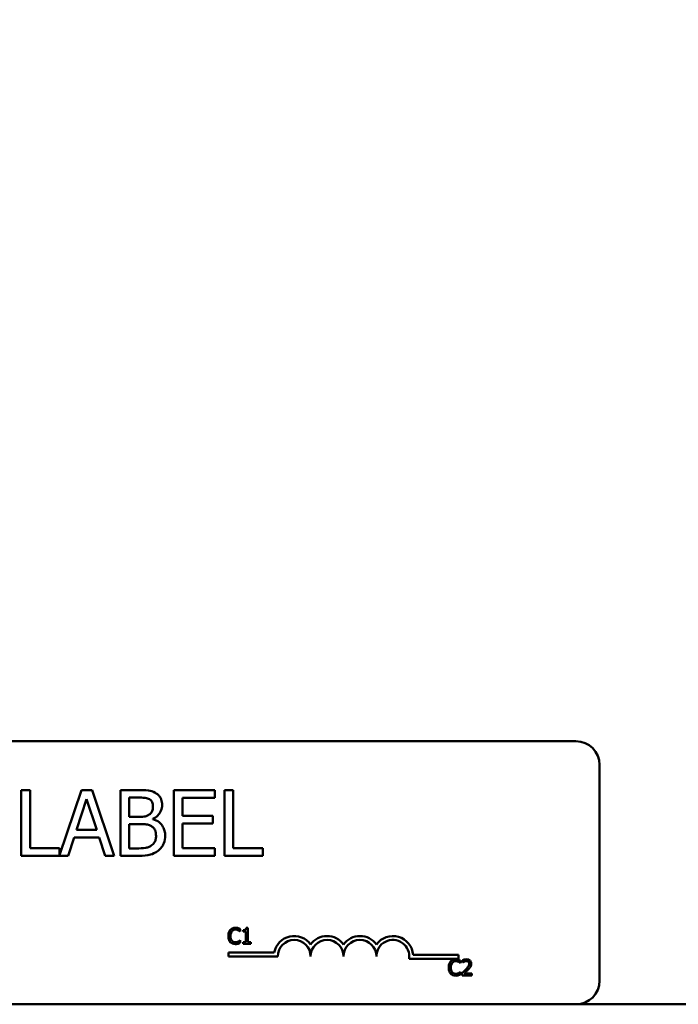
# Model space of a CAD drawing. Units: inches. Extents: x 1.5 to 64.5, y 0.7 to 50.2.
# Drawn here: x 12.4 to 14.9, y 40.4 to 44.2 of the extents above; entities that cross this region are included whole.
import ezdxf

# ---------------------------------------------------------------- set-up
doc = ezdxf.new("R2010")
doc.units = ezdxf.units.IN
doc.header["$LTSCALE"] = 3
doc.header["$MEASUREMENT"] = 0
doc.layers.add('Dimension (ANSI)', color=7, linetype='Continuous', lineweight=25)
doc.layers.add('Visible (ANSI)', color=7, linetype='Continuous', lineweight=50)
doc.styles.add('Note Text (ANSI)', font='tahoma.ttf')
doc.dimstyles.new('Default (ANSI)', dxfattribs={"dimscale": 3, "dimtxt": 0.12, "dimasz": 0.098425, "dimexe": 0.125, "dimexo": 0.0625, "dimgap": 0.031496, "dimtad": 0, "dimtih": 1, "dimtoh": 1, "dimrnd": 1e-08, "dimzin": 4, "dimdsep": 46, "dimtxsty": 'Note Text (ANSI)', "dimcen": 0.09, "dimdle": 0.393701, "dimclrd": 256, "dimclre": 256, "dimclrt": 256, "dimadec": 0, "dimazin": 1, "dimtfac": 1, "dimtofl": 0, "dimtmove": 0, "dimatfit": 3, "dimfxl": 1, "dimtolj": 1, "dimtzin": 4, "dimlwd": -1, "dimlwe": -1, "dimarcsym": 0})

# ---------------------------------------------------------------- blocks, each defined once
blk = doc.blocks.new('*D7')
at = {"layer": 'Defpoints', "color": 0}
for p in [(18.9174, 49.1614), (5.2662, 44.1788), (18.9174, 38.0446)]:
    blk.add_point(p, dxfattribs=at)
at = {"layer": 'Dimension (ANSI)'}
for p, q in [((5.2662, 44.3663), (5.2662, 49.5364)), ((18.9174, 38.2321), (18.9174, 49.5364)), ((5.5615, 49.1614), (11.422, 49.1614)), ((18.6222, 49.1614), (12.7616, 49.1614))]:
    blk.add_line(p, q, dxfattribs=at)
for points in [[(5.5615, 49.2106), (5.5615, 49.1122), (5.2662, 49.1614)], [(18.6222, 49.2106), (18.6222, 49.1122), (18.9174, 49.1614)]]:
    blk.add_solid(points, dxfattribs=at)
at = {"layer": 'Dimension (ANSI)', "insert": (11.5165, 49.3489), "char_height": 0.36, "attachment_point": 1, "style": 'Note Text (ANSI)'}
blk.add_mtext('\\A1;13.65', dxfattribs=at)

msp = doc.modelspace()

# ---------------------------------------------------------------- linework, layer by layer
at = {"layer": 'Visible (ANSI)'}
for p, q in [((9.7076, 41.436), (14.5276, 41.436)), ((14.6176, 41.346), (14.6176, 40.526)), ((12.4521, 41.2503), (12.4189, 41.2503)), ((12.4189, 41.2503), (12.4189, 41.0003)), ((12.4521, 41.0299), (12.4521, 41.2503)), ((12.6472, 41.2503), (12.5638, 41.0027)), ((12.6882, 41.2503), (12.6472, 41.2503)), ((12.7724, 41.0003), (12.6882, 41.2503)), ((12.8624, 41.2503), (12.7962, 41.2503)), ((12.7962, 41.2503), (12.7962, 41.0003)), ((13.1551, 41.2503), (12.9987, 41.2503)), ((12.9987, 41.2503), (12.9987, 41.0003)), ((13.1551, 41.2207), (13.1551, 41.2503)), ((13.1916, 41.2503), (13.1916, 41.0003)), ((13.2248, 41.2503), (13.1916, 41.2503)), ((13.2248, 41.0299), (13.2248, 41.2503)), ((12.6284, 41.0986), (12.6669, 41.2163)), ((12.6669, 41.2163), (12.7056, 41.0986)), ((12.8294, 41.1488), (12.8294, 41.2219)), ((12.8294, 41.2219), (12.8612, 41.2219)), ((13.032, 41.1523), (13.032, 41.2207)), ((13.032, 41.2207), (13.1551, 41.2207)), ((12.8671, 41.1488), (12.8294, 41.1488)), ((12.9189, 41.1393), (12.9189, 41.1405)), ((13.1468, 41.1523), (13.032, 41.1523)), ((13.1468, 41.1227), (13.1468, 41.1523)), ((12.7056, 41.0986), (12.6284, 41.0986)), ((12.8294, 41.0287), (12.8294, 41.1211)), ((12.8294, 41.1211), (12.8671, 41.1211)), ((13.032, 41.1227), (13.1468, 41.1227)), ((13.032, 41.0299), (13.032, 41.1227)), ((12.5966, 41.0003), (12.6193, 41.0702)), ((12.6193, 41.0702), (12.7147, 41.0702)), ((12.7147, 41.0702), (12.7374, 41.0003)), ((12.5638, 41.0299), (12.4521, 41.0299)), ((12.5638, 41.0027), (12.5638, 41.0299)), ((12.8563, 41.0287), (12.8294, 41.0287)), ((13.1551, 41.0299), (13.032, 41.0299)), ((13.1551, 41.0003), (13.1551, 41.0299)), ((13.3365, 41.0299), (13.2248, 41.0299)), ((13.3365, 41.0003), (13.3365, 41.0299)), ((12.4189, 41.0003), (12.5966, 41.0003)), ((12.7374, 41.0003), (12.7724, 41.0003)), ((12.7962, 41.0003), (12.8679, 41.0003)), ((12.9987, 41.0003), (13.1551, 41.0003)), ((13.1916, 41.0003), (13.3365, 41.0003)), ((13.2515, 40.7123), (13.2515, 40.7219)), ((13.2806, 40.7261), (13.2743, 40.7261)), ((13.2806, 40.672), (13.2806, 40.7261)), ((13.2509, 40.7123), (13.2515, 40.7123)), ((13.2619, 40.7177), (13.2619, 40.7122)), ((13.2619, 40.7122), (13.2728, 40.7122)), ((13.2728, 40.7122), (13.2728, 40.672)), ((13.2515, 40.6795), (13.2509, 40.6795)), ((13.2515, 40.67), (13.2515, 40.6795)), ((13.2728, 40.672), (13.2619, 40.672)), ((13.2619, 40.672), (13.2619, 40.6659)), ((13.2619, 40.6659), (13.2912, 40.6659)), ((13.2912, 40.672), (13.2806, 40.672)), ((13.2912, 40.6659), (13.2912, 40.672)), ((13.2063, 40.6183), (13.2063, 40.6329)), ((13.2063, 40.6329), (13.3805, 40.6329)), ((13.3938, 40.6183), (13.2063, 40.6183)), ((13.9083, 40.6235), (14.0813, 40.6235)), ((14.0813, 40.6235), (14.0813, 40.6088)), ((14.0813, 40.6088), (13.893, 40.6088)), ((14.0884, 40.5923), (14.0891, 40.5923)), ((14.0891, 40.5923), (14.0891, 40.6019)), ((14.0961, 40.6036), (14.0961, 40.595)), ((14.0961, 40.595), (14.0965, 40.595)), ((14.0891, 40.5595), (14.0885, 40.5595)), ((14.0891, 40.55), (14.0891, 40.5595)), ((14.0948, 40.5544), (14.0948, 40.5459)), ((14.0948, 40.5459), (14.1318, 40.5459)), ((14.1318, 40.5528), (14.1023, 40.5528)), ((14.1318, 40.5459), (14.1318, 40.5528)), ((14.5276, 40.436), (9.7076, 40.436)), ((14.5276, 40.436), (18.0322, 40.436))]:
    msp.add_line(p, q, dxfattribs=at)
for centre, radius, start, end in [((14.5276, 41.346), 0.09, 0, 90), ((13.4563, 40.6183), 0.0772, 35.9425, 169.0242), ((13.5813, 40.6183), 0.0772, 35.9425, 144.0575), ((13.7063, 40.6183), 0.0772, 35.9425, 144.0575), ((13.8313, 40.6183), 0.0772, 3.8949, 144.0575), ((13.4563, 40.6183), 0.0625, 0, 180), ((13.5813, 40.6183), 0.0625, 0, 180), ((13.7063, 40.6183), 0.0625, 0, 180), ((13.8313, 40.6183), 0.0625, 351.2996, 180), ((14.5276, 40.526), 0.09, 270, 0)]:
    msp.add_arc(centre, radius, start, end, dxfattribs=at)
for points, knots in [([(12.928, 41.2402), (12.9201, 41.2446), (12.9116, 41.2474), (12.8892, 41.2503), (12.8758, 41.2503), (12.8624, 41.2503)], [-0.1714445, -0.1714445, -0.1714445, -0.1714445, -0.101982, -0.101982, 0, 0, 0, 0]), ([(12.8612, 41.2219), (12.8708, 41.2219), (12.8804, 41.222), (12.8958, 41.22), (12.9014, 41.2183), (12.9066, 41.2155)], [-0.1181889, -0.1181889, -0.1181889, -0.1181889, -0.0452274, -0.0452274, 0, 0, 0, 0]), ([(12.9066, 41.2155), (12.9089, 41.2141), (12.9109, 41.2125), (12.9147, 41.2082), (12.9159, 41.2059), (12.9186, 41.1993), (12.9193, 41.1943), (12.9193, 41.1893)], [-0.06713504, -0.06713504, -0.06713504, -0.06713504, -0.05372874, -0.05372874, -0.0380452, -0.0380452, 0, 0, 0, 0]), ([(12.954, 41.194), (12.954, 41.201), (12.9531, 41.208), (12.9483, 41.2218), (12.9449, 41.2263), (12.9389, 41.2334), (12.9337, 41.2372), (12.928, 41.2402)], [-0.09263001, -0.09263001, -0.09263001, -0.09263001, -0.07150701, -0.07150701, -0.04871217, -0.04871217, 0, 0, 0, 0]), ([(12.9193, 41.1893), (12.9193, 41.1842), (12.9189, 41.1787), (12.9163, 41.1693), (12.9147, 41.1665), (12.9112, 41.1616), (12.9085, 41.1591), (12.9053, 41.1571)], [-0.0672613, -0.0672613, -0.0672613, -0.0672613, -0.04649044, -0.04649044, -0.02829868, -0.02829868, 0, 0, 0, 0]), ([(12.9189, 41.1405), (12.9261, 41.1439), (12.9326, 41.1484), (12.9419, 41.1582), (12.9465, 41.164), (12.9526, 41.1789), (12.954, 41.1863), (12.954, 41.194)], [-0.214654, -0.214654, -0.214654, -0.214654, -0.1227313, -0.1227313, -0.058466, -0.058466, 0, 0, 0, 0]), ([(12.9053, 41.1571), (12.8987, 41.1528), (12.8936, 41.1512), (12.8846, 41.1492), (12.8764, 41.1488), (12.8671, 41.1488)], [-0.1175554, -0.1175554, -0.1175554, -0.1175554, -0.0713546, -0.0713546, 0, 0, 0, 0]), ([(12.9657, 41.0771), (12.9657, 41.0832), (12.9651, 41.0894), (12.9624, 41.1008), (12.9603, 41.106), (12.9542, 41.1168), (12.9494, 41.1227), (12.9357, 41.1333), (12.9276, 41.1369), (12.9189, 41.1393)], [-0.2420841, -0.2420841, -0.2420841, -0.2420841, -0.18458, -0.18458, -0.1316331, -0.1316331, -0.0681717, -0.0681717, 0, 0, 0, 0]), ([(12.8671, 41.1211), (12.8832, 41.1211), (12.8903, 41.1203), (12.8996, 41.1191), (12.9054, 41.1173), (12.9108, 41.1146)], [-0.07155285, -0.07155285, -0.07155285, -0.07155285, -0.04637894, -0.04637894, 0, 0, 0, 0]), ([(12.9108, 41.1146), (12.9146, 41.1125), (12.9183, 41.1101), (12.925, 41.1034), (12.9266, 41.1002), (12.9301, 41.0914), (12.9311, 41.0836), (12.9311, 41.0757)], [-0.09705092, -0.09705092, -0.09705092, -0.09705092, -0.08023623, -0.08023623, -0.06035565, -0.06035565, 0, 0, 0, 0]), ([(12.9311, 41.0757), (12.9311, 41.0712), (12.9307, 41.0665), (12.9286, 41.0578), (12.9271, 41.0546), (12.9222, 41.0468), (12.9178, 41.0426), (12.913, 41.0392)], [-0.09609737, -0.09609737, -0.09609737, -0.09609737, -0.07032406, -0.07032406, -0.04489809, -0.04489809, 0, 0, 0, 0]), ([(12.9398, 41.0206), (12.9443, 41.0241), (12.9482, 41.0282), (12.9548, 41.0369), (12.958, 41.0423), (12.9642, 41.0574), (12.9657, 41.0672), (12.9657, 41.0771)], [-0.1800228, -0.1800228, -0.1800228, -0.1800228, -0.1248077, -0.1248077, -0.0752891, -0.0752891, 0, 0, 0, 0]), ([(12.913, 41.0392), (12.9098, 41.037), (12.9063, 41.0352), (12.8974, 41.0318), (12.8929, 41.031), (12.8809, 41.0291), (12.8682, 41.0287), (12.8563, 41.0287)], [-0.1236077, -0.1236077, -0.1236077, -0.1236077, -0.1097926, -0.1097926, -0.0901693, -0.0901693, 0, 0, 0, 0]), ([(12.8679, 41.0003), (12.8824, 41.0003), (12.8973, 41.0014), (12.9176, 41.0073), (12.9281, 41.0116), (12.9398, 41.0206)], [-0.2818063, -0.2818063, -0.2818063, -0.2818063, -0.1121049, -0.1121049, 0, 0, 0, 0]), ([(13.233, 40.7269), (13.2308, 40.7269), (13.2287, 40.7267), (13.2247, 40.7259), (13.2229, 40.7253), (13.2182, 40.723), (13.2156, 40.7211), (13.2135, 40.7187)], [-0.05600159, -0.05600159, -0.05600159, -0.05600159, -0.03985515, -0.03985515, -0.02469419, -0.02469419, 0, 0, 0, 0]), ([(13.2435, 40.7254), (13.2413, 40.7261), (13.2394, 40.7264), (13.2368, 40.7268), (13.2349, 40.7269), (13.233, 40.7269)], [-0.0201974, -0.0201974, -0.0201974, -0.0201974, -0.01441742, -0.01441742, 0, 0, 0, 0]), ([(13.2515, 40.7219), (13.2496, 40.7229), (13.2482, 40.7235), (13.2462, 40.7244), (13.2449, 40.7249), (13.2435, 40.7254)], [-0.01703196, -0.01703196, -0.01703196, -0.01703196, -0.01078588, -0.01078588, 0, 0, 0, 0]), ([(13.2743, 40.7261), (13.2743, 40.7253), (13.2742, 40.7244), (13.2738, 40.723), (13.2735, 40.7223), (13.2728, 40.721), (13.2723, 40.7204), (13.2714, 40.7197), (13.2707, 40.7191), (13.2671, 40.7179), (13.2645, 40.7177), (13.2619, 40.7177)], [-0.1005438, -0.1005438, -0.1005438, -0.1005438, -0.0762723, -0.0762723, -0.0553229, -0.0553229, -0.032618, -0.032618, -0.0195337, -0.0195337, 0, 0, 0, 0]), ([(13.2135, 40.7187), (13.2104, 40.7152), (13.2088, 40.7115), (13.2065, 40.7048), (13.206, 40.7002), (13.206, 40.6958)], [-0.05391515, -0.05391515, -0.05391515, -0.05391515, -0.03350656, -0.03350656, 0, 0, 0, 0]), ([(13.206, 40.6958), (13.206, 40.6894), (13.207, 40.6844), (13.2099, 40.6775), (13.2114, 40.6749), (13.2135, 40.6727)], [-0.0565393, -0.0565393, -0.0565393, -0.0565393, -0.02330056, -0.02330056, 0, 0, 0, 0]), ([(13.2143, 40.6958), (13.2143, 40.6994), (13.2147, 40.7036), (13.217, 40.71), (13.2181, 40.7121), (13.2196, 40.714)], [-0.05178779, -0.05178779, -0.05178779, -0.05178779, -0.0180011, -0.0180011, 0, 0, 0, 0]), ([(13.2198, 40.6777), (13.2173, 40.6807), (13.2162, 40.684), (13.2147, 40.6886), (13.2143, 40.6923), (13.2143, 40.6958)], [-0.03644733, -0.03644733, -0.03644733, -0.03644733, -0.02691563, -0.02691563, 0, 0, 0, 0]), ([(13.2196, 40.714), (13.2205, 40.715), (13.2216, 40.716), (13.2238, 40.7176), (13.225, 40.7183), (13.2284, 40.7197), (13.2306, 40.7201), (13.2329, 40.7201)], [-0.03856829, -0.03856829, -0.03856829, -0.03856829, -0.02801144, -0.02801144, -0.0176707, -0.0176707, 0, 0, 0, 0]), ([(13.2329, 40.7201), (13.2363, 40.7201), (13.2383, 40.7196), (13.2408, 40.7188), (13.2425, 40.7181), (13.2441, 40.7173)], [-0.02039428, -0.02039428, -0.02039428, -0.02039428, -0.01376019, -0.01376019, 0, 0, 0, 0]), ([(13.2441, 40.7173), (13.2464, 40.716), (13.2471, 40.7154), (13.249, 40.7139), (13.25, 40.713), (13.2509, 40.7123)], [-0.01883133, -0.01883133, -0.01883133, -0.01883133, -0.0086958, -0.0086958, 0, 0, 0, 0]), ([(13.2135, 40.6727), (13.2147, 40.6714), (13.216, 40.6702), (13.2193, 40.6679), (13.221, 40.6672), (13.2255, 40.6654), (13.2291, 40.6648), (13.2328, 40.6648)], [-0.04386232, -0.04386232, -0.04386232, -0.04386232, -0.03702527, -0.03702527, -0.0282377, -0.0282377, 0, 0, 0, 0]), ([(13.2329, 40.6717), (13.2315, 40.6717), (13.2302, 40.6719), (13.2273, 40.6725), (13.226, 40.6731), (13.223, 40.6746), (13.2213, 40.676), (13.2198, 40.6777)], [-0.03238995, -0.03238995, -0.03238995, -0.03238995, -0.0253562, -0.0253562, -0.01712674, -0.01712674, 0, 0, 0, 0]), ([(13.2328, 40.6648), (13.2363, 40.6648), (13.238, 40.6651), (13.2403, 40.6656), (13.2419, 40.666), (13.2435, 40.6665)], [-0.01789879, -0.01789879, -0.01789879, -0.01789879, -0.01266255, -0.01266255, 0, 0, 0, 0]), ([(13.2445, 40.6747), (13.2423, 40.6734), (13.2401, 40.6728), (13.2372, 40.672), (13.2351, 40.6717), (13.2329, 40.6717)], [-0.02278521, -0.02278521, -0.02278521, -0.02278521, -0.01647079, -0.01647079, 0, 0, 0, 0]), ([(13.2435, 40.6665), (13.246, 40.6673), (13.2473, 40.668), (13.249, 40.6688), (13.2502, 40.6694), (13.2515, 40.67)], [-0.01416488, -0.01416488, -0.01416488, -0.01416488, -0.01047492, -0.01047492, 0, 0, 0, 0]), ([(13.2509, 40.6795), (13.25, 40.6785), (13.2487, 40.6775), (13.2472, 40.6763), (13.2459, 40.6754), (13.2445, 40.6747)], [-0.01495538, -0.01495538, -0.01495538, -0.01495538, -0.01159733, -0.01159733, 0, 0, 0, 0]), ([(14.0511, 40.5987), (14.048, 40.5952), (14.0464, 40.5915), (14.0441, 40.5848), (14.0436, 40.5802), (14.0436, 40.5758)], [-0.05391515, -0.05391515, -0.05391515, -0.05391515, -0.03350656, -0.03350656, 0, 0, 0, 0]), ([(14.0436, 40.5758), (14.0436, 40.5694), (14.0446, 40.5644), (14.0475, 40.5576), (14.049, 40.5549), (14.0511, 40.5527)], [-0.0565393, -0.0565393, -0.0565393, -0.0565393, -0.02330056, -0.02330056, 0, 0, 0, 0]), ([(14.0705, 40.607), (14.0684, 40.607), (14.0663, 40.6068), (14.0623, 40.6059), (14.0605, 40.6053), (14.0557, 40.603), (14.0532, 40.6011), (14.0511, 40.5987)], [-0.05600159, -0.05600159, -0.05600159, -0.05600159, -0.03985515, -0.03985515, -0.02469419, -0.02469419, 0, 0, 0, 0]), ([(14.0519, 40.5758), (14.0519, 40.5794), (14.0523, 40.5837), (14.0546, 40.59), (14.0557, 40.5922), (14.0572, 40.594)], [-0.05178779, -0.05178779, -0.05178779, -0.05178779, -0.0180011, -0.0180011, 0, 0, 0, 0]), ([(14.0574, 40.5577), (14.0549, 40.5607), (14.0538, 40.564), (14.0522, 40.5686), (14.0519, 40.5723), (14.0519, 40.5758)], [-0.03644733, -0.03644733, -0.03644733, -0.03644733, -0.02691563, -0.02691563, 0, 0, 0, 0]), ([(14.0572, 40.594), (14.0581, 40.595), (14.0591, 40.596), (14.0614, 40.5976), (14.0626, 40.5983), (14.0659, 40.5997), (14.0682, 40.6002), (14.0705, 40.6002)], [-0.03856829, -0.03856829, -0.03856829, -0.03856829, -0.02801144, -0.02801144, -0.0176707, -0.0176707, 0, 0, 0, 0]), ([(14.0811, 40.6054), (14.0789, 40.6061), (14.077, 40.6064), (14.0743, 40.6068), (14.0724, 40.607), (14.0705, 40.607)], [-0.0201974, -0.0201974, -0.0201974, -0.0201974, -0.01441742, -0.01441742, 0, 0, 0, 0]), ([(14.0705, 40.6002), (14.0739, 40.6002), (14.0759, 40.5996), (14.0784, 40.5988), (14.0801, 40.5982), (14.0817, 40.5973)], [-0.02039428, -0.02039428, -0.02039428, -0.02039428, -0.01376019, -0.01376019, 0, 0, 0, 0]), ([(14.0891, 40.6019), (14.0872, 40.6029), (14.0858, 40.6035), (14.0838, 40.6045), (14.0824, 40.605), (14.0811, 40.6054)], [-0.01703196, -0.01703196, -0.01703196, -0.01703196, -0.01078588, -0.01078588, 0, 0, 0, 0]), ([(14.0817, 40.5973), (14.084, 40.596), (14.0847, 40.5955), (14.0866, 40.5939), (14.0876, 40.5931), (14.0884, 40.5923)], [-0.01883133, -0.01883133, -0.01883133, -0.01883133, -0.0086958, -0.0086958, 0, 0, 0, 0]), ([(14.1114, 40.6072), (14.1076, 40.6072), (14.1043, 40.6063), (14.1006, 40.6053), (14.098, 40.6045), (14.0961, 40.6036)], [-0.02537479, -0.02537479, -0.02537479, -0.02537479, -0.01636059, -0.01636059, 0, 0, 0, 0]), ([(14.0965, 40.595), (14.0973, 40.5956), (14.0982, 40.5961), (14.1001, 40.5973), (14.1012, 40.5979), (14.1023, 40.5983)], [-0.01709269, -0.01709269, -0.01709269, -0.01709269, -0.00936796, -0.00936796, 0, 0, 0, 0]), ([(14.1023, 40.5983), (14.1043, 40.5991), (14.1059, 40.5995), (14.108, 40.6), (14.1094, 40.6002), (14.1109, 40.6002)], [-0.01621929, -0.01621929, -0.01621929, -0.01621929, -0.01114601, -0.01114601, 0, 0, 0, 0]), ([(14.1212, 40.5902), (14.1212, 40.5886), (14.121, 40.5871), (14.1201, 40.5839), (14.1195, 40.5824), (14.1168, 40.5776), (14.1134, 40.5734), (14.1093, 40.5688)], [-0.08762492, -0.08762492, -0.08762492, -0.08762492, -0.06763594, -0.06763594, -0.04692782, -0.04692782, 0, 0, 0, 0]), ([(14.1109, 40.6002), (14.1128, 40.6002), (14.1141, 40.5999), (14.1162, 40.5992), (14.1173, 40.5986), (14.1182, 40.5978)], [-0.0167019, -0.0167019, -0.0167019, -0.0167019, -0.00937535, -0.00937535, 0, 0, 0, 0]), ([(14.1293, 40.5907), (14.1293, 40.592), (14.1292, 40.5932), (14.1288, 40.5957), (14.1284, 40.5968), (14.1272, 40.5997), (14.1261, 40.6012), (14.1237, 40.6036), (14.1221, 40.6048), (14.1171, 40.6068), (14.1142, 40.6072), (14.1114, 40.6072)], [-0.0959954, -0.0959954, -0.0959954, -0.0959954, -0.07980065, -0.07980065, -0.06487587, -0.06487587, -0.04062092, -0.04062092, -0.02135969, -0.02135969, 0, 0, 0, 0]), ([(14.1182, 40.5978), (14.1187, 40.5974), (14.1191, 40.5969), (14.1199, 40.5957), (14.1202, 40.5951), (14.121, 40.5933), (14.1212, 40.5917), (14.1212, 40.5902)], [-0.01799053, -0.01799053, -0.01799053, -0.01799053, -0.01511041, -0.01511041, -0.01146257, -0.01146257, 0, 0, 0, 0]), ([(14.1182, 40.5684), (14.1197, 40.57), (14.1212, 40.5717), (14.124, 40.5751), (14.1252, 40.5768), (14.1262, 40.5787)], [-0.03315218, -0.03315218, -0.03315218, -0.03315218, -0.0160429, -0.0160429, 0, 0, 0, 0]), ([(14.1262, 40.5787), (14.1276, 40.581), (14.1282, 40.5831), (14.1291, 40.5863), (14.1293, 40.5885), (14.1293, 40.5907)], [-0.02530612, -0.02530612, -0.02530612, -0.02530612, -0.01672719, -0.01672719, 0, 0, 0, 0]), ([(14.0511, 40.5527), (14.0523, 40.5514), (14.0536, 40.5503), (14.0569, 40.548), (14.0586, 40.5472), (14.0631, 40.5454), (14.0667, 40.5448), (14.0704, 40.5448)], [-0.04386232, -0.04386232, -0.04386232, -0.04386232, -0.03702527, -0.03702527, -0.0282377, -0.0282377, 0, 0, 0, 0]), ([(14.0705, 40.5517), (14.0691, 40.5517), (14.0678, 40.5519), (14.0648, 40.5526), (14.0636, 40.5531), (14.0606, 40.5546), (14.0589, 40.556), (14.0574, 40.5577)], [-0.03238995, -0.03238995, -0.03238995, -0.03238995, -0.0253562, -0.0253562, -0.01712674, -0.01712674, 0, 0, 0, 0]), ([(14.0704, 40.5448), (14.0739, 40.5448), (14.0756, 40.5451), (14.0779, 40.5456), (14.0795, 40.5461), (14.0811, 40.5466)], [-0.01789879, -0.01789879, -0.01789879, -0.01789879, -0.01266255, -0.01266255, 0, 0, 0, 0]), ([(14.0821, 40.5547), (14.0799, 40.5534), (14.0777, 40.5528), (14.0748, 40.552), (14.0727, 40.5517), (14.0705, 40.5517)], [-0.02278521, -0.02278521, -0.02278521, -0.02278521, -0.01647079, -0.01647079, 0, 0, 0, 0]), ([(14.0811, 40.5466), (14.0836, 40.5474), (14.0849, 40.548), (14.0866, 40.5488), (14.0878, 40.5494), (14.0891, 40.55)], [-0.01416488, -0.01416488, -0.01416488, -0.01416488, -0.01047492, -0.01047492, 0, 0, 0, 0]), ([(14.0885, 40.5595), (14.0875, 40.5586), (14.0863, 40.5576), (14.0848, 40.5563), (14.0834, 40.5555), (14.0821, 40.5547)], [-0.01495538, -0.01495538, -0.01495538, -0.01495538, -0.01159733, -0.01159733, 0, 0, 0, 0]), ([(14.1093, 40.5688), (14.106, 40.5652), (14.1038, 40.563), (14.0999, 40.5592), (14.0973, 40.5568), (14.0948, 40.5544)], [-0.04170724, -0.04170724, -0.04170724, -0.04170724, -0.02643388, -0.02643388, 0, 0, 0, 0]), ([(14.1023, 40.5528), (14.1051, 40.5554), (14.1086, 40.5587), (14.1126, 40.5626), (14.1155, 40.5655), (14.1182, 40.5684)], [-0.04283915, -0.04283915, -0.04283915, -0.04283915, -0.03037008, -0.03037008, 0, 0, 0, 0])]:
    msp.add_open_spline(points, degree=3, knots=knots, dxfattribs=at)

# ---------------------------------------------------------------- dimensions: what is measured, and where the dimension line sits
at = {"layer": 'Dimension (ANSI)'}
dim = msp.add_linear_dim(base=(18.9174, 49.1614), p1=(5.2662, 44.1788), p2=(18.9174, 38.0446), angle=180, dimstyle='Default (ANSI)', override={"dimgap": 0.031496, "dimtih": 0, "dimtoh": 0, "dimdec": 2, "dimtol": 0, "dimlim": 0, "dimtp": 0, "dimtm": 0, "dimtdec": 2, "dimatfit": 1}, dxfattribs=at)
dim.commit()
dim.dimension.update_dxf_attribs({"geometry": '*D7', "text_midpoint": (12.0918, 49.1614), "dimtype": 160})

doc.saveas('drawing.dxf')
